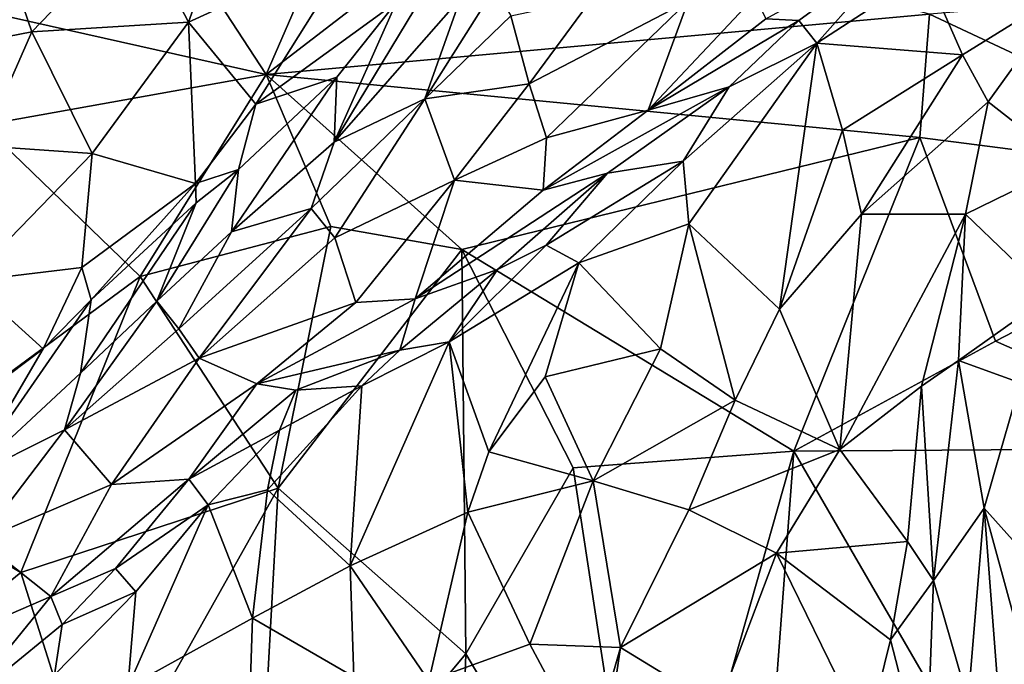
# Model space of a CAD drawing. Extents: x -12.92 to -5.37, y 29.78 to 33.59.
# Drawn here: x -12.36 to -11.7, y 30.34 to 30.77 of the extents above; entities that cross this region are included whole.
import ezdxf

# ---------------------------------------------------------------- set-up
doc = ezdxf.new("R2010")
doc.units = 0
doc.header["$MEASUREMENT"] = 0
doc.layers.add('1', color=7, linetype='Continuous')

msp = doc.modelspace()

# ---------------------------------------------------------------- linework, layer by layer
at = {"layer": '1'}
for points in [[(-12.46036, 30.79109, 24.54889), (-12.1949, 30.73139, 24.55216), (-12.33925, 30.95235, 24.54903)], [(-12.1949, 30.73139, 24.55216), (-12.13994, 30.85825, 24.54836), (-12.33925, 30.95235, 24.54903)], [(-12.28104, 30.83233, 20.40946), (-12.21446, 30.85627, 20.33647), (-12.2467, 30.76638, 20.38906)], [(-12.2467, 30.76638, 20.38906), (-12.21446, 30.85627, 20.33647), (-12.13576, 30.81707, 20.28757)], [(-12.04172, 30.84929, 24.55013), (-12.13994, 30.85825, 24.54836), (-12.1949, 30.73139, 24.55216)], [(-12.04172, 30.84929, 24.55013), (-12.1949, 30.73139, 24.55216), (-11.75326, 30.77165, 24.55297)], [(-12.28104, 30.83233, 20.40946), (-12.35082, 30.75991, 20.50661), (-12.37032, 30.81657, 20.51139)], [(-12.35082, 30.75991, 20.50661), (-12.28104, 30.83233, 20.40946), (-12.2467, 30.76638, 20.38906)], [(-12.42989, 30.74452, 20.58644), (-12.37032, 30.81657, 20.51139), (-12.35082, 30.75991, 20.50661)], [(-12.2467, 30.76638, 20.38906), (-12.13576, 30.81707, 20.28757), (-12.20184, 30.71178, 20.41769)], [(-12.20184, 30.71178, 20.41769), (-12.13576, 30.81707, 20.28757), (-12.10817, 30.77958, 20.30221)], [(-11.76843, 30.82, 19.90136), (-11.84037, 30.76738, 20.02023), (-11.86217, 30.76854, 19.94498)], [(-11.76843, 30.82, 19.90136), (-11.8283, 30.75233, 20.04762), (-11.84037, 30.76738, 20.02023)], [(-11.8283, 30.75233, 20.04762), (-11.76843, 30.82, 19.90136), (-11.75564, 30.79988, 19.93364)], [(-11.73129, 30.74462, 19.94832), (-11.8283, 30.75233, 20.04762), (-11.75564, 30.79988, 19.93364)], [(-11.75564, 30.79988, 19.93364), (-11.65977, 30.78923, 19.84141), (-11.73129, 30.74462, 19.94832)], [(-11.45131, 30.79676, 24.55421), (-11.75326, 30.77165, 24.55297), (-11.50973, 30.65737, 24.54943)], [(-12.3832, 30.69775, 24.5534), (-12.1949, 30.73139, 24.55216), (-12.46036, 30.79109, 24.54889)], [(-12.06543, 30.78227, 20.15595), (-12.14972, 30.68648, 20.26488), (-12.08514, 30.79329, 20.26084)], [(-12.14972, 30.68648, 20.26488), (-12.10817, 30.77958, 20.30221), (-12.08514, 30.79329, 20.26084)], [(-12.03212, 30.77046, 20.06199), (-12.08935, 30.71517, 20.15513), (-12.04266, 30.78926, 20.09135)], [(-12.04266, 30.78926, 20.09135), (-12.08935, 30.71517, 20.15513), (-12.06543, 30.78227, 20.15595)], [(-11.71416, 30.71337, 19.97221), (-11.73129, 30.74462, 19.94832), (-11.65977, 30.78923, 19.84141)], [(-11.66113, 30.67184, 19.96434), (-11.71416, 30.71337, 19.97221), (-11.65977, 30.78923, 19.84141)], [(-12.14972, 30.68648, 20.26488), (-12.06543, 30.78227, 20.15595), (-12.08935, 30.71517, 20.15513)], [(-12.01986, 30.72529, 20.06848), (-12.03212, 30.77046, 20.06199), (-11.9778, 30.78233, 19.98045)], [(-11.91406, 30.78019, 19.92544), (-12.01986, 30.72529, 20.06848), (-11.9778, 30.78233, 19.98045)], [(-11.94051, 30.70764, 20.06308), (-11.86942, 30.78372, 19.90366), (-11.86217, 30.76854, 19.94498)], [(-11.91406, 30.78019, 19.92544), (-11.86942, 30.78372, 19.90366), (-11.94051, 30.70764, 20.06308)], [(-12.10817, 30.77958, 20.30221), (-12.14783, 30.72961, 20.34948), (-12.20184, 30.71178, 20.41769)], [(-12.14783, 30.72961, 20.34948), (-12.10817, 30.77958, 20.30221), (-12.14972, 30.68648, 20.26488)], [(-12.01986, 30.72529, 20.06848), (-11.91406, 30.78019, 19.92544), (-12.00836, 30.68935, 20.1037)], [(-11.94051, 30.70764, 20.06308), (-12.00836, 30.68935, 20.1037), (-11.91406, 30.78019, 19.92544)], [(-12.1949, 30.73139, 24.55216), (-11.75984, 30.6895, 24.54921), (-11.75326, 30.77165, 24.55297)], [(-12.01986, 30.72529, 20.06848), (-12.08935, 30.71517, 20.15513), (-12.03212, 30.77046, 20.06199)], [(-11.86217, 30.76854, 19.94498), (-11.84037, 30.76738, 20.02023), (-11.94051, 30.70764, 20.06308)], [(-11.50973, 30.65737, 24.54943), (-11.75326, 30.77165, 24.55297), (-11.75984, 30.6895, 24.54921)], [(-12.2467, 30.76638, 20.38906), (-12.31085, 30.67887, 20.53114), (-12.35082, 30.75991, 20.50661)], [(-12.31085, 30.67887, 20.53114), (-12.2467, 30.76638, 20.38906), (-12.24188, 30.65895, 20.49737)], [(-12.24188, 30.65895, 20.49737), (-12.2467, 30.76638, 20.38906), (-12.20184, 30.71178, 20.41769)], [(-11.94051, 30.70764, 20.06308), (-11.84037, 30.76738, 20.02023), (-11.8867, 30.72335, 20.11471)], [(-11.8867, 30.72335, 20.11471), (-11.84037, 30.76738, 20.02023), (-11.8283, 30.75233, 20.04762)], [(-12.38443, 30.68388, 20.60658), (-12.42989, 30.74452, 20.58644), (-12.35082, 30.75991, 20.50661)], [(-12.35082, 30.75991, 20.50661), (-12.31085, 30.67887, 20.53114), (-12.38443, 30.68388, 20.60658)], [(-11.91732, 30.67387, 20.20525), (-11.8283, 30.75233, 20.04762), (-11.91354, 30.63214, 20.24321)], [(-11.91732, 30.67387, 20.20525), (-11.8867, 30.72335, 20.11471), (-11.8283, 30.75233, 20.04762)], [(-11.85324, 30.5753, 20.22007), (-11.91354, 30.63214, 20.24321), (-11.8283, 30.75233, 20.04762)], [(-11.81113, 30.69442, 20.06447), (-11.85324, 30.5753, 20.22007), (-11.8283, 30.75233, 20.04762)], [(-11.81113, 30.69442, 20.06447), (-11.8283, 30.75233, 20.04762), (-11.73129, 30.74462, 19.94832)], [(-11.73129, 30.74462, 19.94832), (-11.79849, 30.63858, 20.11195), (-11.81113, 30.69442, 20.06447)], [(-11.73129, 30.74462, 19.94832), (-11.71416, 30.71337, 19.97221), (-11.79849, 30.63858, 20.11195)], [(-12.1949, 30.73139, 24.55216), (-12.3832, 30.69775, 24.5534), (-12.2787, 30.59708, 24.54908)], [(-12.15182, 30.63025, 24.54687), (-12.1949, 30.73139, 24.55216), (-12.2787, 30.59708, 24.54908)], [(-12.14783, 30.72961, 20.34948), (-12.14972, 30.68648, 20.26488), (-12.21795, 30.6268, 20.37822)], [(-12.21333, 30.66812, 20.43329), (-12.14783, 30.72961, 20.34948), (-12.21795, 30.6268, 20.37822)], [(-12.21333, 30.66812, 20.43329), (-12.20184, 30.71178, 20.41769), (-12.14783, 30.72961, 20.34948)], [(-12.1949, 30.73139, 24.55216), (-12.15182, 30.63025, 24.54687), (-12.06456, 30.61506, 24.55059)], [(-12.1949, 30.73139, 24.55216), (-12.06456, 30.61506, 24.55059), (-11.75984, 30.6895, 24.54921)], [(-12.0696, 30.66114, 20.17156), (-12.08935, 30.71517, 20.15513), (-12.01986, 30.72529, 20.06848)], [(-12.01986, 30.72529, 20.06848), (-12.00836, 30.68935, 20.1037), (-12.0696, 30.66114, 20.17156)], [(-12.01061, 30.65437, 20.17646), (-11.94051, 30.70764, 20.06308), (-11.8867, 30.72335, 20.11471)], [(-11.96776, 30.66569, 20.21472), (-12.01061, 30.65437, 20.17646), (-11.8867, 30.72335, 20.11471)], [(-11.96776, 30.66569, 20.21472), (-11.8867, 30.72335, 20.11471), (-11.91732, 30.67387, 20.20525)], [(-12.21333, 30.66812, 20.43329), (-12.24188, 30.65895, 20.49737), (-12.20184, 30.71178, 20.41769)], [(-12.08935, 30.71517, 20.15513), (-12.14927, 30.62275, 20.27173), (-12.16493, 30.64216, 20.2824)], [(-12.14972, 30.68648, 20.26488), (-12.08935, 30.71517, 20.15513), (-12.16493, 30.64216, 20.2824)], [(-12.14927, 30.62275, 20.27173), (-12.08935, 30.71517, 20.15513), (-12.0696, 30.66114, 20.17156)], [(-11.79849, 30.63858, 20.11195), (-11.71416, 30.71337, 19.97221), (-11.7293, 30.63841, 20.09379)], [(-11.71416, 30.71337, 19.97221), (-11.66113, 30.67184, 19.96434), (-11.7293, 30.63841, 20.09379)], [(-11.94051, 30.70764, 20.06308), (-12.01061, 30.65437, 20.17646), (-12.00836, 30.68935, 20.1037)], [(-12.46287, 30.46112, 24.5479), (-12.2787, 30.59708, 24.54908), (-12.3832, 30.69775, 24.5534)], [(-11.75984, 30.6895, 24.54921), (-12.06456, 30.61506, 24.55059), (-11.84361, 30.48079, 24.55152)], [(-11.81113, 30.69442, 20.06447), (-11.79849, 30.63858, 20.11195), (-11.85324, 30.5753, 20.22007)], [(-11.70931, 30.55386, 24.54956), (-11.75984, 30.6895, 24.54921), (-11.84361, 30.48079, 24.55152)], [(-11.50973, 30.65737, 24.54943), (-11.75984, 30.6895, 24.54921), (-11.70931, 30.55386, 24.54956)], [(-12.31085, 30.67887, 20.53114), (-12.39321, 30.59391, 20.66664), (-12.38443, 30.68388, 20.60658)], [(-12.16493, 30.64216, 20.2824), (-12.21795, 30.6268, 20.37822), (-12.14972, 30.68648, 20.26488)], [(-12.0696, 30.66114, 20.17156), (-12.00836, 30.68935, 20.1037), (-12.01061, 30.65437, 20.17646)], [(-12.39321, 30.59391, 20.66664), (-12.31085, 30.67887, 20.53114), (-12.31762, 30.60291, 20.60362)], [(-12.24188, 30.65895, 20.49737), (-12.31762, 30.60291, 20.60362), (-12.31085, 30.67887, 20.53114)], [(-11.91732, 30.67387, 20.20525), (-11.98672, 30.60612, 20.31337), (-12.00847, 30.61783, 20.31675)], [(-11.96776, 30.66569, 20.21472), (-11.91732, 30.67387, 20.20525), (-12.00847, 30.61783, 20.31675)], [(-11.98672, 30.60612, 20.31337), (-11.91732, 30.67387, 20.20525), (-11.91354, 30.63214, 20.24321)], [(-11.67301, 30.58428, 20.06327), (-11.7293, 30.63841, 20.09379), (-11.66113, 30.67184, 19.96434)], [(-12.21333, 30.66812, 20.43329), (-12.26769, 30.58053, 20.46927), (-12.2416, 30.6461, 20.50773)], [(-12.26769, 30.58053, 20.46927), (-12.21333, 30.66812, 20.43329), (-12.21795, 30.6268, 20.37822)], [(-12.24188, 30.65895, 20.49737), (-12.21333, 30.66812, 20.43329), (-12.2416, 30.6461, 20.50773)], [(-12.04101, 30.60164, 20.34271), (-12.0957, 30.58223, 20.30963), (-11.96776, 30.66569, 20.21472)], [(-11.96776, 30.66569, 20.21472), (-12.0957, 30.58223, 20.30963), (-12.01061, 30.65437, 20.17646)], [(-11.96776, 30.66569, 20.21472), (-12.00847, 30.61783, 20.31675), (-12.04101, 30.60164, 20.34271)], [(-12.24188, 30.65895, 20.49737), (-12.31151, 30.58144, 20.59999), (-12.31762, 30.60291, 20.60362)], [(-12.24188, 30.65895, 20.49737), (-12.2416, 30.6461, 20.50773), (-12.31151, 30.58144, 20.59999)], [(-12.0696, 30.66114, 20.17156), (-12.1353, 30.57965, 20.31107), (-12.14927, 30.62275, 20.27173)], [(-12.0696, 30.66114, 20.17156), (-12.0957, 30.58223, 20.30963), (-12.1353, 30.57965, 20.31107)], [(-12.01061, 30.65437, 20.17646), (-12.0957, 30.58223, 20.30963), (-12.0696, 30.66114, 20.17156)], [(-11.54811, 30.48278, 24.55225), (-11.50973, 30.65737, 24.54943), (-11.70931, 30.55386, 24.54956)], [(-12.2416, 30.6461, 20.50773), (-12.3185, 30.53272, 20.55647), (-12.31151, 30.58144, 20.59999)], [(-12.26769, 30.58053, 20.46927), (-12.3185, 30.53272, 20.55647), (-12.2416, 30.6461, 20.50773)], [(-12.25301, 30.56204, 20.43398), (-12.16493, 30.64216, 20.2824), (-12.23946, 30.54255, 20.42851)], [(-12.21795, 30.6268, 20.37822), (-12.16493, 30.64216, 20.2824), (-12.25301, 30.56204, 20.43398)], [(-12.16493, 30.64216, 20.2824), (-12.14927, 30.62275, 20.27173), (-12.23946, 30.54255, 20.42851)], [(-11.81308, 30.48191, 20.32164), (-11.85324, 30.5753, 20.22007), (-11.79849, 30.63858, 20.11195)], [(-11.79849, 30.63858, 20.11195), (-11.7293, 30.63841, 20.09379), (-11.81308, 30.48191, 20.32164)], [(-11.81308, 30.48191, 20.32164), (-11.7293, 30.63841, 20.09379), (-11.75862, 30.52393, 20.2589)], [(-11.7293, 30.63841, 20.09379), (-11.73394, 30.54116, 20.20937), (-11.75862, 30.52393, 20.2589)], [(-11.7293, 30.63841, 20.09379), (-11.67301, 30.58428, 20.06327), (-11.73394, 30.54116, 20.20937)], [(-11.93233, 30.54882, 20.32206), (-11.98672, 30.60612, 20.31337), (-11.91354, 30.63214, 20.24321)], [(-11.93233, 30.54882, 20.32206), (-11.91354, 30.63214, 20.24321), (-11.88266, 30.51475, 20.29915)], [(-11.88266, 30.51475, 20.29915), (-11.91354, 30.63214, 20.24321), (-11.85324, 30.5753, 20.22007)], [(-12.18691, 30.45598, 24.54981), (-12.15182, 30.63025, 24.54687), (-12.2787, 30.59708, 24.54908)], [(-12.25301, 30.56204, 20.43398), (-12.26769, 30.58053, 20.46927), (-12.21795, 30.6268, 20.37822)], [(-12.15182, 30.63025, 24.54687), (-12.18691, 30.45598, 24.54981), (-12.06456, 30.61506, 24.55059)], [(-12.14927, 30.62275, 20.27173), (-12.1353, 30.57965, 20.31107), (-12.23946, 30.54255, 20.42851)], [(-12.00847, 30.61783, 20.31675), (-11.98672, 30.60612, 20.31337), (-12.07302, 30.5536, 20.42709)], [(-12.04101, 30.60164, 20.34271), (-12.00847, 30.61783, 20.31675), (-12.07302, 30.5536, 20.42709)], [(-12.18691, 30.45598, 24.54981), (-12.06203, 30.34589, 24.55193), (-12.06456, 30.61506, 24.55059)], [(-12.06456, 30.61506, 24.55059), (-12.06203, 30.34589, 24.55193), (-11.99052, 30.46956, 24.55048)], [(-11.99052, 30.46956, 24.55048), (-11.84361, 30.48079, 24.55152), (-12.06456, 30.61506, 24.55059)], [(-12.04678, 30.48036, 20.43008), (-12.07302, 30.5536, 20.42709), (-11.98672, 30.60612, 20.31337)], [(-12.04678, 30.48036, 20.43008), (-11.98672, 30.60612, 20.31337), (-12.00908, 30.53016, 20.37084)], [(-11.98672, 30.60612, 20.31337), (-11.93233, 30.54882, 20.32206), (-12.00908, 30.53016, 20.37084)], [(-12.39321, 30.59391, 20.66664), (-12.31762, 30.60291, 20.60362), (-12.34334, 30.54892, 20.65727)], [(-12.31762, 30.60291, 20.60362), (-12.31151, 30.58144, 20.59999), (-12.34334, 30.54892, 20.65727)], [(-12.07302, 30.5536, 20.42709), (-12.10591, 30.54797, 20.45256), (-12.04101, 30.60164, 20.34271)], [(-12.10591, 30.54797, 20.45256), (-12.0957, 30.58223, 20.30963), (-12.04101, 30.60164, 20.34271)], [(-12.46287, 30.46112, 24.5479), (-12.35828, 30.40004, 24.55083), (-12.2787, 30.59708, 24.54908)], [(-12.39321, 30.59391, 20.66664), (-12.34334, 30.54892, 20.65727), (-12.37808, 30.52293, 20.71637)], [(-12.18691, 30.45598, 24.54981), (-12.2787, 30.59708, 24.54908), (-12.35828, 30.40004, 24.55083)], [(-12.3185, 30.53272, 20.55647), (-12.39395, 30.46243, 20.68315), (-12.31151, 30.58144, 20.59999)], [(-12.34334, 30.54892, 20.65727), (-12.31151, 30.58144, 20.59999), (-12.39395, 30.46243, 20.68315)], [(-12.3185, 30.53272, 20.55647), (-12.26769, 30.58053, 20.46927), (-12.32925, 30.49498, 20.56425)], [(-12.25301, 30.56204, 20.43398), (-12.32925, 30.49498, 20.56425), (-12.26769, 30.58053, 20.46927)], [(-12.23946, 30.54255, 20.42851), (-12.1353, 30.57965, 20.31107), (-12.20109, 30.5255, 20.42542)], [(-12.0957, 30.58223, 20.30963), (-12.10591, 30.54797, 20.45256), (-12.20109, 30.5255, 20.42542)], [(-12.0957, 30.58223, 20.30963), (-12.20109, 30.5255, 20.42542), (-12.1353, 30.57965, 20.31107)], [(-11.693, 30.5261, 20.13681), (-11.73394, 30.54116, 20.20937), (-11.67301, 30.58428, 20.06327)], [(-11.85324, 30.5753, 20.22007), (-11.81308, 30.48191, 20.32164), (-11.88266, 30.51475, 20.29915)], [(-12.23946, 30.54255, 20.42851), (-12.32925, 30.49498, 20.56425), (-12.25301, 30.56204, 20.43398)], [(-12.13116, 30.52412, 20.49972), (-12.07302, 30.5536, 20.42709), (-12.13897, 30.40437, 20.58486)], [(-12.0606, 30.44018, 20.47874), (-12.13897, 30.40437, 20.58486), (-12.07302, 30.5536, 20.42709)], [(-12.10591, 30.54797, 20.45256), (-12.07302, 30.5536, 20.42709), (-12.13116, 30.52412, 20.49972)], [(-12.0606, 30.44018, 20.47874), (-12.07302, 30.5536, 20.42709), (-12.04678, 30.48036, 20.43008)], [(-11.54811, 30.48278, 24.55225), (-11.70931, 30.55386, 24.54956), (-11.84361, 30.48079, 24.55152)], [(-12.37808, 30.52293, 20.71637), (-12.34334, 30.54892, 20.65727), (-12.39395, 30.46243, 20.68315)], [(-12.1751, 30.52142, 20.44095), (-12.20109, 30.5255, 20.42542), (-12.10591, 30.54797, 20.45256)], [(-12.10591, 30.54797, 20.45256), (-12.13116, 30.52412, 20.49972), (-12.1751, 30.52142, 20.44095)], [(-11.93233, 30.54882, 20.32206), (-11.97724, 30.46106, 20.42822), (-12.00908, 30.53016, 20.37084)], [(-11.97724, 30.46106, 20.42822), (-11.93233, 30.54882, 20.32206), (-11.88266, 30.51475, 20.29915)], [(-12.32925, 30.49498, 20.56425), (-12.23946, 30.54255, 20.42851), (-12.29794, 30.45841, 20.5526)], [(-12.29794, 30.45841, 20.5526), (-12.23946, 30.54255, 20.42851), (-12.20109, 30.5255, 20.42542)], [(-11.75862, 30.52393, 20.2589), (-11.73394, 30.54116, 20.20937), (-11.75058, 30.39459, 20.4101)], [(-11.75058, 30.39459, 20.4101), (-11.73394, 30.54116, 20.20937), (-11.71693, 30.44269, 20.24396)], [(-11.71693, 30.44269, 20.24396), (-11.73394, 30.54116, 20.20937), (-11.693, 30.5261, 20.13681)], [(-12.32925, 30.49498, 20.56425), (-12.39395, 30.46243, 20.68315), (-12.3185, 30.53272, 20.55647)], [(-11.97724, 30.46106, 20.42822), (-12.04678, 30.48036, 20.43008), (-12.00908, 30.53016, 20.37084)], [(-11.71693, 30.44269, 20.24396), (-11.693, 30.5261, 20.13681), (-11.68296, 30.40492, 20.25954)], [(-12.20109, 30.5255, 20.42542), (-12.24637, 30.46202, 20.55159), (-12.29794, 30.45841, 20.5526)], [(-12.1751, 30.52142, 20.44095), (-12.24637, 30.46202, 20.55159), (-12.20109, 30.5255, 20.42542)], [(-12.18598, 30.49473, 20.55845), (-12.24637, 30.46202, 20.55159), (-12.1751, 30.52142, 20.44095)], [(-12.19407, 30.45496, 20.61633), (-12.18598, 30.49473, 20.55845), (-12.13116, 30.52412, 20.49972)], [(-12.13897, 30.40437, 20.58486), (-12.19407, 30.45496, 20.61633), (-12.13116, 30.52412, 20.49972)], [(-12.1751, 30.52142, 20.44095), (-12.13116, 30.52412, 20.49972), (-12.18598, 30.49473, 20.55845)], [(-11.81308, 30.48191, 20.32164), (-11.75862, 30.52393, 20.2589), (-11.76788, 30.42062, 20.40297)], [(-11.75058, 30.39459, 20.4101), (-11.76788, 30.42062, 20.40297), (-11.75862, 30.52393, 20.2589)], [(-11.97724, 30.46106, 20.42822), (-11.88266, 30.51475, 20.29915), (-11.91358, 30.44174, 20.38265)], [(-11.91358, 30.44174, 20.38265), (-11.88266, 30.51475, 20.29915), (-11.81308, 30.48191, 20.32164)], [(-12.38523, 30.42116, 20.6643), (-12.39395, 30.46243, 20.68315), (-12.32925, 30.49498, 20.56425)], [(-12.38523, 30.42116, 20.6643), (-12.32925, 30.49498, 20.56425), (-12.29794, 30.45841, 20.5526)], [(-12.18598, 30.49473, 20.55845), (-12.23353, 30.44494, 20.65217), (-12.24637, 30.46202, 20.55159)], [(-12.19407, 30.45496, 20.61633), (-12.23353, 30.44494, 20.65217), (-12.18598, 30.49473, 20.55845)], [(-12.04678, 30.48036, 20.43008), (-11.97724, 30.46106, 20.42822), (-12.0606, 30.44018, 20.47874)], [(-11.84361, 30.48079, 24.55152), (-11.99052, 30.46956, 24.55048), (-11.94022, 30.13983, 24.5537)], [(-11.84361, 30.48079, 24.55152), (-11.94022, 30.13983, 24.5537), (-11.86525, 30.19396, 24.55136)], [(-11.91358, 30.44174, 20.38265), (-11.81308, 30.48191, 20.32164), (-11.85511, 30.41276, 20.4207)], [(-11.84361, 30.48079, 24.55152), (-11.86525, 30.19396, 24.55136), (-11.68938, 30.21468, 24.55017)], [(-11.85511, 30.41276, 20.4207), (-11.81308, 30.48191, 20.32164), (-11.76788, 30.42062, 20.40297)], [(-11.68938, 30.21468, 24.55017), (-11.54811, 30.48278, 24.55225), (-11.84361, 30.48079, 24.55152)], [(-12.06203, 30.34589, 24.55193), (-11.94022, 30.13983, 24.5537), (-11.99052, 30.46956, 24.55048)], [(-12.46287, 30.46112, 24.5479), (-12.49596, 30.28776, 24.54681), (-12.35828, 30.40004, 24.55083)], [(-12.33832, 30.38385, 20.66264), (-12.29794, 30.45841, 20.5526), (-12.24637, 30.46202, 20.55159)], [(-12.33832, 30.38385, 20.66264), (-12.24637, 30.46202, 20.55159), (-12.29514, 30.40251, 20.64133)], [(-12.24637, 30.46202, 20.55159), (-12.23353, 30.44494, 20.65217), (-12.29514, 30.40251, 20.64133)], [(-12.01944, 30.35229, 20.54281), (-12.0606, 30.44018, 20.47874), (-11.97724, 30.46106, 20.42822)], [(-11.97724, 30.46106, 20.42822), (-11.95913, 30.3499, 20.49331), (-12.01944, 30.35229, 20.54281)], [(-11.95913, 30.3499, 20.49331), (-11.97724, 30.46106, 20.42822), (-11.91358, 30.44174, 20.38265)], [(-12.29794, 30.45841, 20.5526), (-12.33832, 30.38385, 20.66264), (-12.38523, 30.42116, 20.6643)], [(-12.35828, 30.40004, 24.55083), (-12.30775, 30.24058, 24.55423), (-12.18691, 30.45598, 24.54981)], [(-12.30775, 30.24058, 24.55423), (-12.2022, 30.17773, 24.54986), (-12.18691, 30.45598, 24.54981)], [(-12.20394, 30.36949, 20.68831), (-12.23353, 30.44494, 20.65217), (-12.19407, 30.45496, 20.61633)], [(-12.13897, 30.40437, 20.58486), (-12.20394, 30.36949, 20.68831), (-12.19407, 30.45496, 20.61633)], [(-12.06203, 30.34589, 24.55193), (-12.18691, 30.45598, 24.54981), (-12.2022, 30.17773, 24.54986)], [(-12.28171, 30.38715, 20.72789), (-12.29514, 30.40251, 20.64133), (-12.23353, 30.44494, 20.65217)], [(-12.28705, 30.32367, 20.80132), (-12.23353, 30.44494, 20.65217), (-12.20394, 30.36949, 20.68831)], [(-12.28171, 30.38715, 20.72789), (-12.23353, 30.44494, 20.65217), (-12.28705, 30.32367, 20.80132)], [(-11.95913, 30.3499, 20.49331), (-11.91358, 30.44174, 20.38265), (-11.85511, 30.41276, 20.4207)], [(-11.72765, 30.31448, 20.41633), (-11.75058, 30.39459, 20.4101), (-11.71693, 30.44269, 20.24396)], [(-11.72765, 30.31448, 20.41633), (-11.71693, 30.44269, 20.24396), (-11.70274, 30.25759, 20.44255)], [(-11.67632, 30.29428, 20.38419), (-11.71693, 30.44269, 20.24396), (-11.68296, 30.40492, 20.25954)], [(-11.70274, 30.25759, 20.44255), (-11.71693, 30.44269, 20.24396), (-11.67632, 30.29428, 20.38419)], [(-12.0606, 30.44018, 20.47874), (-12.08669, 30.32771, 20.5976), (-12.13897, 30.40437, 20.58486)], [(-12.0606, 30.44018, 20.47874), (-12.01944, 30.35229, 20.54281), (-12.08669, 30.32771, 20.5976)], [(-12.38523, 30.42116, 20.6643), (-12.33832, 30.38385, 20.66264), (-12.39686, 30.35876, 20.71454)], [(-11.85511, 30.41276, 20.4207), (-11.76788, 30.42062, 20.40297), (-11.77931, 30.35512, 20.49053)], [(-11.77931, 30.35512, 20.49053), (-11.76788, 30.42062, 20.40297), (-11.75058, 30.39459, 20.4101)], [(-11.85511, 30.41276, 20.4207), (-11.89396, 30.31037, 20.55756), (-11.95913, 30.3499, 20.49331)], [(-11.89396, 30.31037, 20.55756), (-11.85511, 30.41276, 20.4207), (-11.79523, 30.29037, 20.57004)], [(-11.85511, 30.41276, 20.4207), (-11.77931, 30.35512, 20.49053), (-11.79523, 30.29037, 20.57004)], [(-12.33082, 30.36538, 20.72584), (-12.33832, 30.38385, 20.66264), (-12.29514, 30.40251, 20.64133)], [(-12.29514, 30.40251, 20.64133), (-12.28171, 30.38715, 20.72789), (-12.33082, 30.36538, 20.72584)], [(-12.20394, 30.36949, 20.68831), (-12.13897, 30.40437, 20.58486), (-12.13652, 30.33041, 20.67707)], [(-12.13652, 30.33041, 20.67707), (-12.13897, 30.40437, 20.58486), (-12.08669, 30.32771, 20.5976)], [(-12.35828, 30.40004, 24.55083), (-12.49596, 30.28776, 24.54681), (-12.30775, 30.24058, 24.55423)], [(-11.75544, 30.26309, 20.58186), (-11.77931, 30.35512, 20.49053), (-11.75058, 30.39459, 20.4101)], [(-11.72765, 30.31448, 20.41633), (-11.75544, 30.26309, 20.58186), (-11.75058, 30.39459, 20.4101)], [(-12.33082, 30.36538, 20.72584), (-12.39866, 30.30983, 20.78611), (-12.33832, 30.38385, 20.66264)], [(-12.39686, 30.35876, 20.71454), (-12.33832, 30.38385, 20.66264), (-12.39866, 30.30983, 20.78611)], [(-12.28171, 30.38715, 20.72789), (-12.33574, 30.33173, 20.79874), (-12.33082, 30.36538, 20.72584)], [(-12.28705, 30.32367, 20.80132), (-12.33574, 30.33173, 20.79874), (-12.28171, 30.38715, 20.72789)], [(-12.20394, 30.36949, 20.68831), (-12.20653, 30.2957, 20.78515), (-12.28705, 30.32367, 20.80132)], [(-12.20653, 30.2957, 20.78515), (-12.20394, 30.36949, 20.68831), (-12.13652, 30.33041, 20.67707)], [(-12.33574, 30.33173, 20.79874), (-12.39866, 30.30983, 20.78611), (-12.33082, 30.36538, 20.72584)], [(-12.08669, 30.32771, 20.5976), (-12.01944, 30.35229, 20.54281), (-11.97955, 30.27796, 20.57358)], [(-11.95913, 30.3499, 20.49331), (-11.97955, 30.27796, 20.57358), (-12.01944, 30.35229, 20.54281)], [(-11.9751, 30.24265, 20.61243), (-11.97955, 30.27796, 20.57358), (-11.95913, 30.3499, 20.49331)], [(-11.89396, 30.31037, 20.55756), (-11.9751, 30.24265, 20.61243), (-11.95913, 30.3499, 20.49331)], [(-11.79523, 30.29037, 20.57004), (-11.77931, 30.35512, 20.49053), (-11.75544, 30.26309, 20.58186)], [(-12.06203, 30.34589, 24.55193), (-12.2022, 30.17773, 24.54986), (-12.0678, 30.16516, 24.553)], [(-12.06203, 30.34589, 24.55193), (-12.0678, 30.16516, 24.553), (-11.94022, 30.13983, 24.5537)]]:
    msp.add_3dface(points, dxfattribs=at)

doc.saveas('drawing.dxf')
